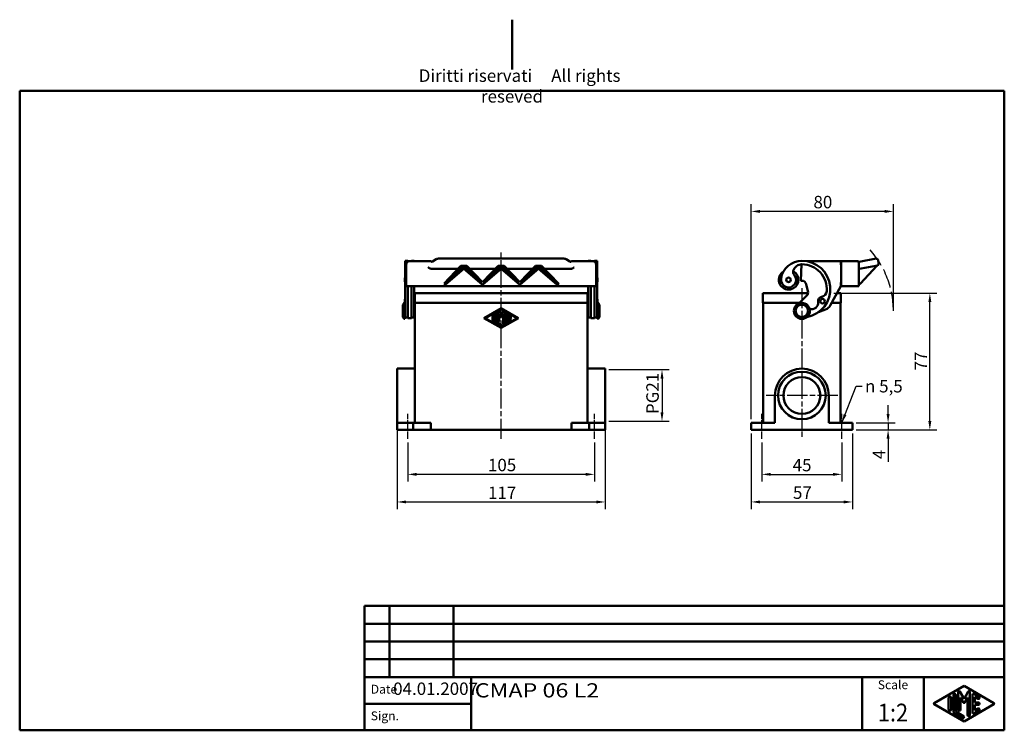
# Model space of a CAD drawing. Extents: x 20 to 574, y 20 to 420.
import ezdxf
from ezdxf.enums import TextEntityAlignment as Align

# ---------------------------------------------------------------- set-up
doc = ezdxf.new("R2010")
doc.units = 0
doc.header["$LTSCALE"] = 2
for name, pattern in [('CHAIN', [0.3543, 0.2362, -0.0295, 0.0591, -0.0295]), ('DASH_DOT', [0.37, 0.24, -0.06, 0.01, -0.06]), ('DASHED_SPACE', [0.2067, 0.1654, -0.0413])]:
    doc.linetypes.add(name, pattern=pattern)
for name, color, linetype, lineweight in [('Bemaßungen(TC_020513_DIN)', 7, 'Continuous', 25), ('Mittellinie(TC_020513_DIN)', 7, 'DASH_DOT', 25), ('Mittelpunktmarkierung(TC_020513_DIN)', 7, 'Continuous', 25), ('Schraffur', 179, 'Continuous', 9), ('Sichtbare Kanten(TC_020513_DIN)', 7, 'Continuous', 50), ('Skizziergeometrie(ISO)', 7, 'Continuous', 50), ('Stich 1-Linien(TC_020513_DIN)', 7, 'DASHED_SPACE', 25), ('Symbole(ISO)', 7, 'Continuous', 25), ('Symbole(TC_020513_DIN)', 7, 'Continuous', 35)]:
    doc.layers.add(name, color=color, linetype=linetype, lineweight=lineweight)
doc.styles.add('Aktuell-BSI', font='ARIAL.TTF')
doc.styles.add('Kopie von TC 5 mm', font='ARIAL.TTF', dxfattribs={"width": 1.2})
doc.styles.add('TC 2_5 mm', font='ARIAL.TTF', dxfattribs={"width": 0.9})
doc.styles.add('TC 3_5 mm', font='ARIAL.TTF', dxfattribs={"width": 0.8})
doc.styles.add('TC 5 mm', font='ARIAL.TTF', dxfattribs={"width": 0.9})
doc.dimstyles.new('STANDARD-TC_020513_DIN', dxfattribs={"dimscale": 2, "dimtxt": 3.5, "dimasz": 2.5, "dimexe": 2, "dimexo": 1, "dimgap": 0.8, "dimtad": 1, "dimrnd": 1e-08, "dimzin": 12, "dimtxsty": 'Aktuell-BSI', "dimcen": 0.09, "dimdle": 10, "dimclrd": 7, "dimclre": 7, "dimclrt": 7, "dimadec": 0, "dimazin": 3, "dimtfac": 1, "dimtmove": 0, "dimatfit": 3, "dimfxl": 1, "dimtolj": 1, "dimtzin": 0, "dimlwd": 25, "dimlwe": 25, "dimarcsym": 0})
doc.dimstyles.new('STANDARD-TC_020513_DIN$7', dxfattribs={"dimscale": 2, "dimtxt": 3.5, "dimasz": 2.5, "dimexe": 2, "dimexo": 1, "dimgap": 0.8, "dimtad": 1, "dimrnd": 1e-08, "dimzin": 12, "dimtxsty": 'Aktuell-BSI', "dimcen": 0.09, "dimdle": 10, "dimclrd": 7, "dimclre": 7, "dimclrt": 7, "dimadec": 0, "dimazin": 3, "dimtfac": 1, "dimtmove": 0, "dimatfit": 3, "dimfxl": 1, "dimtolj": 1, "dimtzin": 0, "dimlwd": 25, "dimlwe": 25, "dimarcsym": 0})

# ---------------------------------------------------------------- blocks, each defined once
blk = doc.blocks.new('Ränder Ilme Rahmen A4 quer')
at = {"layer": 'Skizziergeometrie(ISO)'}
for p, q in [((148.5, 210), (148.5, 196)), ((10, 10), (10, 190)), ((10, 190), (287, 190)), ((287, 190), (287, 10)), ((10, 10), (287, 10))]:
    blk.add_line(p, q, dxfattribs=at)
at = {"layer": 'Symbole(ISO)', "color": 7, "insert": (148.5, 196), "char_height": 3.5, "attachment_point": 2, "style": 'TC 2_5 mm'}
blk.add_mtext('\\fISOCPEUR|b0|i0;\\H3.5000;    Diritti riservati     All rights reseved', dxfattribs=at)
blk = doc.blocks.new('Schriftfelder Ilme')
at = {"layer": 'Schraffur'}
h = blk.add_hatch(color=7, dxfattribs=at)
edge = h.paths.add_edge_path()
edge.add_arc((184.66, 19.15), 0.333, 0, 180)
edge.add_line((184.32, 19.15), (184.32, 15.85))
edge.add_arc((184.66, 15.85), 0.333, 180, 360)
edge.add_line((184.99, 15.85), (184.99, 19.15))
h = blk.add_hatch(color=7, dxfattribs=at)
edge = h.paths.add_edge_path()
edge.add_line((188.49, 14.02), (186.32, 15.27))
edge.add_line((186.32, 15.27), (186.32, 19.94))
edge.add_arc((185.99, 19.94), 0.333, 0, 180)
edge.add_line((185.66, 19.94), (185.66, 15.27))
edge.add_arc((186.32, 15.27), 0.667, 180, 240.0184)
edge.add_line((185.99, 14.69), (188.16, 13.44))
edge.add_arc((188.32, 13.73), 0.333, 240.0184, 420.0184)
h = blk.add_hatch(color=7, dxfattribs=at)
edge = h.paths.add_edge_path()
edge.add_line((188.66, 18.85), (187.48, 20.89))
edge.add_arc((187.25, 20.75), 0.265, 30, 180)
edge.add_line((186.99, 20.75), (186.99, 15.85))
edge.add_arc((187.32, 15.85), 0.333, 180, 360)
edge.add_line((187.66, 15.85), (187.66, 19.25))
edge.add_line((187.66, 19.25), (188.51, 17.77))
edge.add_arc((188.66, 17.85), 0.167, 210, 330)
edge.add_line((188.8, 17.77), (189.66, 19.25))
edge.add_line((189.66, 19.25), (189.66, 14.29))
edge.add_arc((189.99, 14.29), 0.333, 180, 360)
edge.add_line((190.32, 14.29), (190.32, 20.75))
edge.add_arc((190.06, 20.75), 0.265, 0, 150)
edge.add_line((189.83, 20.89), (188.66, 18.85))
h = blk.add_hatch(color=7, dxfattribs=at)
edge = h.paths.add_edge_path()
edge.add_arc((192.69, 15.85), 0.333, 299.9816, 479.9816)
edge.add_line((192.52, 16.14), (191.66, 15.63))
edge.add_line((191.66, 15.63), (191.66, 17.17))
edge.add_line((191.66, 17.17), (192.69, 17.17))
edge.add_arc((192.69, 17.5), 0.333, 270, 450)
edge.add_line((192.69, 17.83), (191.66, 17.83))
edge.add_line((191.66, 17.83), (191.66, 19.37))
edge.add_line((191.66, 19.37), (192.52, 18.87))
edge.add_arc((192.69, 19.15), 0.333, 240.0184, 420.0184)
edge.add_line((192.86, 19.44), (191.49, 20.23))
edge.add_arc((191.32, 19.94), 0.333, 60.0184, 180)
edge.add_line((190.99, 19.94), (190.99, 15.06))
edge.add_arc((191.32, 15.06), 0.333, 180, 299.9816)
edge.add_line((191.49, 14.77), (192.86, 15.56))
for p, q in [((185.66, 19.94), (185.66, 15.27)), ((186.32, 15.27), (186.32, 19.94)), ((186.99, 20.75), (186.99, 15.85)), ((188.66, 18.85), (187.48, 20.89)), ((189.83, 20.89), (188.66, 18.85)), ((190.32, 14.29), (190.32, 20.75)), ((190.99, 15.06, 10), (190.99, 19.94, 10)), ((191.49, 20.23, 10), (192.86, 19.44, 10)), ((184.32, 15.85, 10), (184.32, 19.15, 10)), ((184.99, 19.15, 10), (184.99, 15.85, 10)), ((187.66, 19.25), (188.51, 17.77)), ((187.66, 15.85), (187.66, 19.25)), ((188.8, 17.77), (189.66, 19.25)), ((189.66, 19.25), (189.66, 14.29)), ((191.66, 19.37, 10), (191.66, 17.83, 10)), ((192.52, 18.87, 10), (191.66, 19.37, 10)), ((191.66, 17.83, 10), (192.69, 17.83, 10)), ((191.66, 17.17, 10), (191.66, 15.63, 10)), ((192.69, 17.17, 10), (191.66, 17.17, 10)), ((185.99, 14.69), (188.16, 13.44)), ((188.49, 14.02), (186.32, 15.27)), ((192.86, 15.56, 10), (191.49, 14.77, 10)), ((191.66, 15.63, 10), (192.52, 16.14, 10))]:
    blk.add_line(p, q)
for centre, radius, start, end in [((184.66, 19.15, 10), 0.333, 0, 180), ((185.99, 19.94), 0.333, 0, 180), ((187.25, 20.75), 0.265, 30, 180), ((190.06, 20.75), 0.265, 0, 150), ((191.32, 19.94, 10), 0.333, 60.0184, 180), ((192.69, 19.15, 10), 0.333, 240.0184, 60.0184), ((188.66, 17.85), 0.167, 210, 330), ((192.69, 17.5, 10), 0.333, 270, 90), ((184.66, 15.85, 10), 0.333, 180, 0), ((186.32, 15.27), 0.667, 180, 240.0184), ((187.32, 15.85), 0.333, 180, 0), ((188.32, 13.73), 0.333, 240.0184, 60.0184), ((189.99, 14.29), 0.333, 180, 0), ((191.32, 15.06, 10), 0.333, 180, 299.9816), ((192.69, 15.85, 10), 0.333, 299.9816, 119.9816)]:
    blk.add_arc(centre, radius, start, end)
at = {"layer": 'Skizziergeometrie(ISO)'}
for p, q in [((19.98, 45), (199.98, 45)), ((19.98, 45), (19.98, 10)), ((26.98, 45), (26.98, 25)), ((44.98, 45), (44.98, 25)), ((19.98, 40), (199.98, 40)), ((19.98, 35), (199.98, 35)), ((19.98, 30), (199.98, 30)), ((19.98, 25), (199.98, 25)), ((49.98, 10), (49.98, 25)), ((159.98, 25), (159.98, 10)), ((177.33, 25), (177.33, 10)), ((180.24, 17.65), (188.66, 22.5)), ((188.66, 22.5), (197.07, 17.65)), ((185.66, 15.27), (185.66, 19.94)), ((186.32, 19.94), (186.32, 15.27)), ((186.99, 15.85), (186.99, 20.75)), ((187.48, 20.89), (188.66, 18.85)), ((189.83, 20.89), (188.66, 18.85)), ((190.32, 14.29), (190.32, 20.75)), ((190.99, 15.06), (190.99, 19.94)), ((191.49, 20.23), (192.86, 19.44)), ((19.98, 17.5), (49.98, 17.5)), ((188.66, 12.5), (180.24, 17.36)), ((184.32, 15.85), (184.32, 19.15)), ((184.99, 19.15), (184.99, 15.85)), ((187.66, 19.25), (187.66, 15.85)), ((188.51, 17.77), (187.66, 19.25)), ((197.07, 17.36), (188.66, 12.5)), ((189.66, 19.25), (188.8, 17.77)), ((189.66, 14.29), (189.66, 19.25)), ((191.66, 19.37), (191.66, 17.83)), ((192.52, 18.87), (191.66, 19.37)), ((191.66, 17.83), (192.69, 17.83)), ((191.66, 17.17), (191.66, 15.63)), ((192.69, 17.17), (191.66, 17.17)), ((188.16, 13.44), (185.99, 14.69)), ((186.32, 15.27), (188.49, 14.02)), ((192.86, 15.56), (191.49, 14.77)), ((191.66, 15.63), (192.52, 16.14))]:
    blk.add_line(p, q, dxfattribs=at)
for centre, radius, start, end in [((184.66, 19.15), 0.333, 0, 180), ((185.99, 19.94), 0.333, 0, 180), ((187.25, 20.75), 0.265, 30, 180), ((190.06, 20.75), 0.265, 0, 150), ((191.32, 19.94), 0.333, 60.0184, 180), ((192.69, 19.15), 0.333, 240.0184, 60.0184), ((180.32, 17.5), 0.167, 119.9816, 240.0184), ((188.66, 17.85), 0.167, 210, 330), ((192.69, 17.5), 0.333, 270, 90), ((196.99, 17.5), 0.167, 299.9816, 60.0184), ((184.66, 15.85), 0.333, 180, 0), ((186.32, 15.27), 0.667, 180, 240.0184), ((187.32, 15.85), 0.333, 180, 0), ((188.32, 13.73), 0.333, 240.0184, 60.0184), ((189.99, 14.29), 0.333, 180, 0), ((191.32, 15.06), 0.333, 180, 299.9816), ((192.69, 15.85), 0.333, 299.9816, 119.9816)]:
    blk.add_arc(centre, radius, start, end, dxfattribs=at)
at = {"layer": 'Symbole(ISO)', "color": 7}
for s, insert, char_height, width, attachment_point, style in [(' Date', (20.98, 21.25), 2.5, 8.9975, 4, 'TC 2_5 mm'), ('04.01.2007', (39.98, 21.25), 3.5, 20.9533, 5, 'TC 3_5 mm'), ('Scale', (168.66, 22.5), 2.5, 17.3406, 5, 'TC 2_5 mm'), (' Sign.', (20.98, 13.75), 2.5, 8.971, 4, 'TC 2_5 mm')]:
    blk.add_mtext(s, dxfattribs=dict(at, insert=insert, char_height=char_height, width=width, attachment_point=attachment_point, style=style))
at = {"layer": 'Symbole(ISO)', "color": 7, "style": 'Kopie von TC 5 mm', "width": 1.2}
blk.add_attdef('BAUTEILNUMMER', text='', height=4, dxfattribs=at).set_placement((50.98, 21.25), align=Align.MIDDLE_LEFT)
at = {"layer": 'Symbole(ISO)', "color": 7, "style": 'TC 5 mm', "width": 0.9}
blk.add_attdef('FirstViewScale', text='', height=5, dxfattribs=at).set_placement((168.66, 15), align=Align.MIDDLE_CENTER)
blk = doc.blocks.new('*D11')
at = {"layer": 'Bemaßungen(TC_020513_DIN)', "color": 7, "linetype": 'Continuous', "lineweight": 25}
for p, q in [((351.41, 223.02), (385.41, 223.02)), ((381.41, 218.02), (381.41, 198.92)), ((351.41, 193.92), (385.41, 193.92))]:
    blk.add_line(p, q, dxfattribs=at)
at = {"layer": 'Bemaßungen(TC_020513_DIN)', "color": 7, "linetype": 'Continuous'}
for points in [[(380.57, 218.02), (382.24, 218.02), (381.41, 223.02)], [(380.57, 198.92), (382.24, 198.92), (381.41, 193.92)]]:
    blk.add_solid(points, dxfattribs=at)
at = {"layer": 'Defpoints', "color": 0, "linetype": 'Continuous'}
for p in [(349.41, 223.02), (349.41, 193.92), (381.41, 193.92)]:
    blk.add_point(p, dxfattribs=at)
at = {"layer": 'Bemaßungen(TC_020513_DIN)', "color": 7, "linetype": 'Continuous', "lineweight": 25, "insert": (372.57, 195.88), "char_height": 7, "attachment_point": 1, "rotation": 90, "style": 'Aktuell-BSI'}
blk.add_mtext('\\A1; PG21', dxfattribs=at)
blk = doc.blocks.new('*D12')
at = {"layer": 'Bemaßungen(TC_020513_DIN)', "color": 7, "linetype": 'Continuous', "lineweight": 25}
for p, q in [((238.41, 182.08), (238.41, 160.08)), ((343.41, 182.08), (343.41, 160.08)), ((338.41, 164.08), (243.41, 164.08))]:
    blk.add_line(p, q, dxfattribs=at)
at = {"layer": 'Bemaßungen(TC_020513_DIN)', "color": 7, "linetype": 'Continuous'}
for points in [[(243.41, 164.91), (243.41, 163.25), (238.41, 164.08)], [(338.41, 164.91), (338.41, 163.25), (343.41, 164.08)]]:
    blk.add_solid(points, dxfattribs=at)
at = {"layer": 'Defpoints', "color": 0, "linetype": 'Continuous'}
for p in [(238.41, 184.08), (343.41, 184.08), (238.41, 164.08)]:
    blk.add_point(p, dxfattribs=at)
at = {"layer": 'Bemaßungen(TC_020513_DIN)', "color": 7, "linetype": 'Continuous', "lineweight": 25, "insert": (283.48, 172.83), "char_height": 7, "attachment_point": 1, "style": 'Aktuell-BSI'}
blk.add_mtext('\\A1;105', dxfattribs=at)
blk = doc.blocks.new('*D13')
at = {"layer": 'Bemaßungen(TC_020513_DIN)', "color": 7, "linetype": 'Continuous', "lineweight": 25}
for p, q in [((232.41, 191.08), (232.41, 144.54)), ((349.41, 191.08), (349.41, 144.54)), ((237.41, 148.54), (344.41, 148.54))]:
    blk.add_line(p, q, dxfattribs=at)
at = {"layer": 'Bemaßungen(TC_020513_DIN)', "color": 7, "linetype": 'Continuous'}
for points in [[(237.41, 149.37), (237.41, 147.71), (232.41, 148.54)], [(344.41, 149.37), (344.41, 147.71), (349.41, 148.54)]]:
    blk.add_solid(points, dxfattribs=at)
at = {"layer": 'Defpoints', "color": 0, "linetype": 'Continuous'}
for p in [(232.41, 193.08), (349.41, 193.08), (349.41, 148.54)]:
    blk.add_point(p, dxfattribs=at)
at = {"layer": 'Bemaßungen(TC_020513_DIN)', "color": 7, "linetype": 'Continuous', "lineweight": 25, "insert": (283.5, 157.17), "char_height": 7, "attachment_point": 1, "style": 'Aktuell-BSI'}
blk.add_mtext('\\A1;117', dxfattribs=at)
blk = doc.blocks.new('*D14')
at = {"layer": 'Bemaßungen(TC_020513_DIN)', "color": 7, "linetype": 'Continuous', "lineweight": 25}
for p, q in [((437.6, 182.08), (437.6, 160.08)), ((482.6, 182.08), (482.6, 160.08)), ((442.6, 164.08), (477.6, 164.08))]:
    blk.add_line(p, q, dxfattribs=at)
at = {"layer": 'Bemaßungen(TC_020513_DIN)', "color": 7, "linetype": 'Continuous'}
for points in [[(442.6, 164.91), (442.6, 163.25), (437.6, 164.08)], [(477.6, 164.91), (477.6, 163.25), (482.6, 164.08)]]:
    blk.add_solid(points, dxfattribs=at)
at = {"layer": 'Defpoints', "color": 0, "linetype": 'Continuous'}
for p in [(437.6, 184.08), (482.6, 184.08), (482.6, 164.08)]:
    blk.add_point(p, dxfattribs=at)
at = {"layer": 'Bemaßungen(TC_020513_DIN)', "color": 7, "linetype": 'Continuous', "lineweight": 25, "insert": (454.92, 172.8), "char_height": 7, "attachment_point": 1, "style": 'Aktuell-BSI'}
blk.add_mtext('\\A1;45', dxfattribs=at)
blk = doc.blocks.new('*D15')
at = {"layer": 'Bemaßungen(TC_020513_DIN)', "color": 7, "linetype": 'Continuous', "lineweight": 25}
for p, q in [((431.6, 187.08), (431.6, 144.54)), ((488.6, 187.08), (488.6, 144.54)), ((436.6, 148.54), (483.6, 148.54))]:
    blk.add_line(p, q, dxfattribs=at)
at = {"layer": 'Bemaßungen(TC_020513_DIN)', "color": 7, "linetype": 'Continuous'}
for points in [[(436.6, 149.37), (436.6, 147.71), (431.6, 148.54)], [(483.6, 149.37), (483.6, 147.71), (488.6, 148.54)]]:
    blk.add_solid(points, dxfattribs=at)
at = {"layer": 'Defpoints', "color": 0, "linetype": 'Continuous'}
for p in [(431.6, 189.08), (488.6, 189.08), (488.6, 148.54)]:
    blk.add_point(p, dxfattribs=at)
at = {"layer": 'Bemaßungen(TC_020513_DIN)', "color": 7, "linetype": 'Continuous', "lineweight": 25, "insert": (455.09, 157.26), "char_height": 7, "attachment_point": 1, "style": 'Aktuell-BSI'}
blk.add_mtext('\\A1;57', dxfattribs=at)
blk = doc.blocks.new('*D16')
at = {"layer": 'Bemaßungen(TC_020513_DIN)', "color": 7, "linetype": 'Continuous', "lineweight": 25}
for p, q in [((508.6, 198.08), (508.6, 203.08)), ((490.6, 193.08), (512.6, 193.08)), ((490.6, 189.08), (512.6, 189.08)), ((508.6, 193.08), (508.6, 189.08)), ((508.6, 184.08), (508.6, 171.04))]:
    blk.add_line(p, q, dxfattribs=at)
at = {"layer": 'Bemaßungen(TC_020513_DIN)', "color": 7, "linetype": 'Continuous'}
for points in [[(507.77, 198.08), (509.44, 198.08), (508.6, 193.08)], [(507.77, 184.08), (509.44, 184.08), (508.6, 189.08)]]:
    blk.add_solid(points, dxfattribs=at)
at = {"layer": 'Defpoints', "color": 0, "linetype": 'Continuous'}
for p in [(488.6, 193.08), (488.6, 189.08), (508.6, 193.08)]:
    blk.add_point(p, dxfattribs=at)
at = {"layer": 'Bemaßungen(TC_020513_DIN)', "color": 7, "linetype": 'Continuous', "lineweight": 25, "insert": (500, 172.64), "char_height": 7, "attachment_point": 1, "rotation": 90, "style": 'Aktuell-BSI'}
blk.add_mtext('\\A1;4', dxfattribs=at)
blk = doc.blocks.new('*D17')
at = {"layer": 'Bemaßungen(TC_020513_DIN)', "color": 7, "linetype": 'Continuous', "lineweight": 25}
for p, q in [((478.1, 266.08), (536.1, 266.08)), ((532.1, 194.08), (532.1, 261.08)), ((490.6, 189.08), (536.1, 189.08))]:
    blk.add_line(p, q, dxfattribs=at)
at = {"layer": 'Bemaßungen(TC_020513_DIN)', "color": 7, "linetype": 'Continuous'}
for points in [[(531.27, 261.08), (532.94, 261.08), (532.1, 266.08)], [(531.27, 194.08), (532.94, 194.08), (532.1, 189.08)]]:
    blk.add_solid(points, dxfattribs=at)
at = {"layer": 'Defpoints', "color": 0, "linetype": 'Continuous'}
for p in [(476.1, 266.08), (532.1, 266.08), (488.6, 189.08)]:
    blk.add_point(p, dxfattribs=at)
at = {"layer": 'Bemaßungen(TC_020513_DIN)', "color": 7, "linetype": 'Continuous', "lineweight": 25, "insert": (523.5, 222.6), "char_height": 7, "attachment_point": 1, "rotation": 90, "style": 'Aktuell-BSI'}
blk.add_mtext('\\A1;77', dxfattribs=at)
blk = doc.blocks.new('*D18')
at = {"layer": 'Bemaßungen(TC_020513_DIN)', "color": 7, "linetype": 'Continuous', "lineweight": 25}
for p, q in [((431.6, 195.08), (431.6, 316.08)), ((511.6, 258.08), (511.6, 316.08)), ((506.6, 312.08), (436.6, 312.08))]:
    blk.add_line(p, q, dxfattribs=at)
at = {"layer": 'Bemaßungen(TC_020513_DIN)', "color": 7, "linetype": 'Continuous'}
for points in [[(436.6, 312.91), (436.6, 311.25), (431.6, 312.08)], [(506.6, 312.91), (506.6, 311.25), (511.6, 312.08)]]:
    blk.add_solid(points, dxfattribs=at)
at = {"layer": 'Defpoints', "color": 0, "linetype": 'Continuous'}
for p in [(431.6, 312.08), (511.6, 256.08), (431.6, 193.08)]:
    blk.add_point(p, dxfattribs=at)
at = {"layer": 'Bemaßungen(TC_020513_DIN)', "color": 7, "linetype": 'Continuous', "lineweight": 25, "insert": (466.6, 320.83), "char_height": 7, "attachment_point": 1, "style": 'Aktuell-BSI'}
blk.add_mtext('\\A1;80', dxfattribs=at)

msp = doc.modelspace()

# ---------------------------------------------------------------- linework, layer by layer
at = {"layer": 'Mittellinie(TC_020513_DIN)', "linetype": 'CHAIN', "ltscale": 23.990969}
msp.add_line((290.907, 184.081), (290.907, 288.913), dxfattribs=at)
at = {"layer": 'Mittellinie(TC_020513_DIN)', "linetype": 'CHAIN', "ltscale": 7.778352}
for p, q in [((238.407, 184.081), (238.407, 198.081)), ((343.407, 184.081), (343.407, 198.081)), ((437.602, 184.081), (437.602, 198.081)), ((482.602, 184.081), (482.602, 198.081))]:
    msp.add_line(p, q, dxfattribs=at)
at = {"layer": 'Mittelpunktmarkierung(TC_020513_DIN)', "linetype": 'CHAIN', "ltscale": 23.990969}
for p, q in [((460.102, 268.872), (460.102, 183.931)), ((480.242, 208.471), (439.962, 208.471))]:
    msp.add_line(p, q, dxfattribs=at)
at = {"layer": 'Sichtbare Kanten(TC_020513_DIN)'}
for p, q in [((236.907, 284.331), (238.407, 284.331)), ((236.907, 252.331), (236.907, 284.331)), ((238.407, 284.081), (238.407, 284.331)), ((238.407, 283.813), (238.407, 284.081)), ((239.407, 284.081), (238.407, 284.081)), ((249.872, 284.081), (239.407, 284.081)), ((240.407, 284.081), (240.407, 284.331)), ((240.407, 284.331), (241.907, 284.331)), ((241.907, 284.081), (241.907, 284.331)), ((250.99, 284.081), (249.872, 284.081)), ((252.22, 283.822), (254.321, 285.205)), ((255.839, 285.499), (325.974, 285.499)), ((327.492, 285.205), (329.593, 283.822)), ((331.941, 284.081), (330.823, 284.081)), ((342.407, 284.081), (331.941, 284.081)), ((339.907, 284.081), (339.907, 284.331)), ((341.407, 284.331), (339.907, 284.331)), ((341.407, 284.081), (341.407, 284.331)), ((342.407, 284.081), (343.407, 284.081)), ((343.407, 284.081), (343.407, 284.331)), ((344.907, 284.331), (343.407, 284.331)), ((343.407, 283.813), (343.407, 284.081)), ((344.907, 252.331), (344.907, 284.331)), ((482.102, 284.081), (462.919, 284.081)), ((482.102, 282.081), (482.102, 284.081)), ((491.152, 284.081), (482.152, 284.081)), ((482.152, 282.081), (482.152, 284.081)), ((491.368, 284.081), (491.152, 284.081)), ((493.202, 283.971), (492.088, 283.775)), ((492.152, 270.081), (492.152, 283.081)), ((501.044, 285.354), (493.202, 283.971)), ((501.044, 285.354), (501.778, 285.483)), ((503.284, 282.703), (502.936, 284.672)), ((237.407, 282.081), (237.407, 270.081)), ((266.575, 279.724), (251.94, 279.724)), ((258.756, 271.579), (268.288, 281.509)), ((269.825, 281.509), (259.412, 270.662)), ((269.825, 279.724), (259.45, 270.694)), ((268.288, 281.536), (269.825, 281.536)), ((268.288, 281.509), (268.288, 281.536)), ((268.288, 281.536), (268.289, 281.536)), ((269.825, 281.509), (268.288, 281.509)), ((268.289, 281.536), (269.825, 281.536)), ((269.825, 281.536), (269.825, 281.509)), ((269.825, 281.536), (269.825, 279.724)), ((269.825, 281.536), (269.825, 281.536)), ((269.988, 279.724), (269.825, 279.724)), ((269.988, 281.509), (269.988, 281.536)), ((269.988, 281.536), (271.525, 281.536)), ((269.988, 281.536), (271.524, 281.536)), ((269.988, 281.536), (269.988, 281.536)), ((269.988, 279.724), (269.988, 281.536)), ((280.401, 270.662), (269.988, 281.509)), ((271.525, 281.509), (269.988, 281.509)), ((280.363, 270.694), (269.988, 279.724)), ((271.524, 281.536), (271.525, 281.536)), ((271.525, 281.536), (271.525, 281.509)), ((271.525, 281.509), (280.407, 272.257)), ((287.575, 279.724), (273.238, 279.724)), ((280.407, 272.257), (289.288, 281.509)), ((290.825, 281.509), (280.412, 270.662)), ((290.825, 279.724), (280.45, 270.694)), ((289.288, 281.536), (290.825, 281.536)), ((289.288, 281.509), (289.288, 281.536)), ((289.288, 281.536), (289.289, 281.536)), ((290.825, 281.509), (289.288, 281.509)), ((289.289, 281.536), (290.825, 281.536)), ((290.825, 281.536), (290.825, 281.509)), ((290.825, 281.536), (290.825, 281.536)), ((290.825, 281.536), (290.825, 279.724)), ((290.988, 279.724), (290.825, 279.724)), ((290.988, 281.536), (292.525, 281.536)), ((290.988, 281.509), (290.988, 281.536)), ((290.988, 281.536), (292.524, 281.536)), ((290.988, 281.536), (290.988, 281.536)), ((290.988, 279.724), (290.988, 281.536)), ((301.401, 270.662), (290.988, 281.509)), ((292.525, 281.509), (290.988, 281.509)), ((301.363, 270.694), (290.988, 279.724)), ((292.524, 281.536), (292.525, 281.536)), ((292.525, 281.536), (292.525, 281.509)), ((292.525, 281.509), (301.407, 272.257)), ((308.575, 279.724), (294.238, 279.724)), ((301.407, 272.257), (310.288, 281.509)), ((311.825, 281.509), (301.412, 270.662)), ((311.825, 279.724), (301.45, 270.694)), ((310.288, 281.509), (310.288, 281.536)), ((310.288, 281.536), (310.289, 281.536)), ((310.288, 281.536), (311.825, 281.536)), ((311.825, 281.509), (310.288, 281.509)), ((310.289, 281.536), (311.825, 281.536)), ((311.825, 281.536), (311.825, 281.509)), ((311.825, 281.536), (311.825, 279.724)), ((311.825, 281.536), (311.825, 281.536)), ((311.988, 279.724), (311.825, 279.724)), ((311.988, 281.536), (313.525, 281.536)), ((311.988, 281.509), (311.988, 281.536)), ((311.988, 281.536), (313.524, 281.536)), ((311.988, 281.536), (311.988, 281.536)), ((311.988, 279.724), (311.988, 281.536)), ((322.401, 270.662), (311.988, 281.509)), ((313.525, 281.509), (311.988, 281.509)), ((322.363, 270.694), (311.988, 279.724)), ((313.524, 281.536), (313.525, 281.536)), ((313.525, 281.536), (313.525, 281.509)), ((313.525, 281.509), (323.175, 271.457)), ((329.874, 279.724), (315.238, 279.724)), ((344.407, 270.081), (344.407, 282.081)), ((459.925, 282.328), (459.602, 273.081)), ((482.152, 282.081), (482.102, 282.081)), ((482.152, 270.081), (482.152, 282.081)), ((492.152, 279.724), (493.549, 279.971)), ((493.013, 271.579), (502.272, 281.509)), ((493.549, 279.971), (501.739, 281.415)), ((502.472, 281.544), (501.739, 281.415)), ((502.272, 281.509), (502.426, 281.536)), ((502.426, 281.536), (502.425, 281.536)), ((236.707, 272.531), (236.707, 274.631)), ((259.403, 270.662), (258.756, 271.579)), ((258.756, 271.579), (258.756, 271.427)), ((345.107, 272.531), (345.107, 274.631)), ((459.602, 273.081), (460.102, 273.081)), ((482.102, 270.081), (482.102, 272.081)), ((482.102, 272.081), (482.152, 272.081)), ((493.013, 271.579), (492.152, 271.427)), ((492.158, 270.662), (493.013, 271.579)), ((239.407, 270.081), (237.407, 270.081)), ((238.407, 259.165), (238.407, 270.081)), ((342.407, 270.081), (239.407, 270.081)), ((240.407, 270.081), (240.407, 259.165)), ((241.907, 252.331), (241.907, 270.081)), ((242.407, 266.081), (242.407, 260.581)), ((242.407, 266.081), (248.407, 266.081)), ((333.407, 266.081), (248.407, 266.081)), ((259.375, 270.694), (258.756, 271.427)), ((259.375, 270.694), (259.403, 270.662)), ((259.412, 270.662), (259.403, 270.662)), ((259.412, 270.662), (259.45, 270.694)), ((280.363, 270.694), (280.401, 270.662)), ((280.412, 270.662), (280.401, 270.662)), ((280.412, 270.662), (280.45, 270.694)), ((301.363, 270.694), (301.401, 270.662)), ((301.412, 270.662), (301.401, 270.662)), ((301.412, 270.662), (301.45, 270.694)), ((322.363, 270.694), (322.401, 270.662)), ((322.412, 270.662), (322.401, 270.662)), ((323.175, 271.457), (322.412, 270.662)), ((322.412, 270.662), (322.45, 270.694)), ((323.175, 271.325), (322.45, 270.694)), ((323.175, 271.457), (323.175, 271.325)), ((333.407, 266.081), (339.407, 266.081)), ((339.407, 266.081), (339.407, 260.581)), ((339.907, 252.331), (339.907, 270.081)), ((341.407, 270.081), (341.407, 259.165)), ((344.407, 270.081), (342.407, 270.081)), ((343.407, 259.165), (343.407, 270.081)), ((438.102, 266.081), (444.102, 266.081)), ((438.102, 266.081), (438.102, 260.581)), ((463.602, 266.081), (444.102, 266.081)), ((462.545, 271.111), (463.568, 266.399)), ((476.08, 259.165), (482.102, 270.081)), ((479.895, 266.081), (482.102, 266.081)), ((482.102, 266.081), (482.102, 260.581)), ((482.152, 270.081), (490.152, 270.081)), ((492.152, 270.081), (490.152, 270.081)), ((492.152, 270.694), (492.158, 270.662)), ((235.657, 259.581), (236.257, 260.581)), ((236.257, 251.581), (236.257, 260.581)), ((236.257, 260.581), (236.707, 260.581)), ((236.707, 260.531), (236.707, 262.631)), ((236.757, 251.581), (236.757, 260.399)), ((242.107, 260.531), (242.107, 262.631)), ((248.407, 260.581), (242.407, 260.581)), ((242.407, 193.081), (242.407, 260.581)), ((242.407, 260.581), (248.407, 260.581)), ((248.407, 260.581), (333.407, 260.581)), ((333.407, 260.581), (248.407, 260.581)), ((339.407, 260.581), (333.407, 260.581)), ((333.407, 260.581), (339.407, 260.581)), ((339.407, 193.081), (339.407, 260.581)), ((339.707, 260.531), (339.707, 262.631)), ((345.057, 251.581), (345.057, 260.399)), ((345.107, 260.531), (345.107, 262.631)), ((345.107, 260.581), (345.557, 260.581)), ((345.557, 251.581), (345.557, 260.581)), ((346.157, 259.581), (345.557, 260.581)), ((444.102, 260.581), (438.102, 260.581)), ((438.352, 260.581), (444.352, 260.581)), ((438.352, 193.081), (438.352, 260.581)), ((444.102, 260.581), (458.884, 260.581)), ((458.884, 260.581), (444.352, 260.581)), ((463.182, 265.04), (458.653, 260.341)), ((482.102, 260.581), (476.861, 260.581)), ((476.861, 260.581), (481.852, 260.581)), ((481.852, 193.081), (481.852, 260.581)), ((235.657, 252.581), (235.657, 259.581)), ((236.757, 258.581), (236.907, 258.581)), ((238.407, 259.165), (238.407, 256.91)), ((238.407, 255.394), (238.407, 256.91)), ((238.407, 252.411), (238.407, 255.394)), ((240.407, 256.91), (240.407, 259.165)), ((240.407, 256.91), (240.407, 255.394)), ((240.407, 252.411), (240.407, 255.394)), ((241.907, 259.581), (242.407, 260.081)), ((281.157, 252.081), (290.907, 257.706)), ((290.907, 257.273), (281.907, 252.081)), ((289.032, 250.394), (289.032, 255.542)), ((289.71, 255.762), (290.907, 254.11)), ((290.907, 257.706), (300.657, 252.081)), ((299.906, 252.081), (290.907, 257.273)), ((290.907, 254.11), (292.103, 255.762)), ((292.782, 255.542), (292.782, 248.62)), ((294.094, 255.001), (296.344, 253.703)), ((339.907, 259.581), (339.407, 260.081)), ((341.407, 256.91), (341.407, 259.165)), ((341.407, 256.91), (341.407, 255.394)), ((341.407, 252.411), (341.407, 255.394)), ((343.407, 259.165), (343.407, 256.91)), ((343.407, 255.394), (343.407, 256.91)), ((343.407, 252.411), (343.407, 255.394)), ((344.907, 258.581), (345.057, 258.581)), ((346.157, 252.581), (346.157, 259.581)), ((469.518, 255.394), (473.486, 256.91)), ((235.657, 252.581), (236.257, 251.581)), ((236.257, 251.581), (236.757, 251.581)), ((236.757, 253.581), (236.907, 253.581)), ((236.907, 252.331), (238.407, 252.331)), ((238.407, 252.344), (238.407, 252.411)), ((238.407, 252.344), (238.407, 252.081)), ((238.407, 252.081), (240.407, 252.081)), ((240.407, 252.411), (240.407, 252.344)), ((240.407, 252.081), (240.407, 252.344)), ((240.407, 252.331), (241.907, 252.331)), ((241.907, 252.581), (242.407, 252.081)), ((290.907, 246.456), (281.157, 252.081)), ((281.907, 252.081), (290.907, 246.889)), ((285.957, 250.394), (285.957, 253.768)), ((286.707, 253.768), (286.707, 250.394)), ((287.457, 249.529), (287.457, 254.633)), ((288.207, 254.633), (288.207, 249.745)), ((288.207, 249.745), (291.094, 248.079)), ((289.782, 254.384), (289.782, 250.394)), ((290.907, 252.831), (289.782, 254.384)), ((292.032, 254.384), (290.907, 252.831)), ((290.907, 246.889), (299.906, 252.081)), ((300.657, 252.081), (290.907, 246.456)), ((292.032, 248.62), (292.032, 254.384)), ((293.532, 249.485), (293.532, 254.676)), ((296.344, 250.459), (294.094, 249.161)), ((294.282, 254.027), (294.282, 252.456)), ((295.969, 253.053), (294.282, 254.027)), ((294.282, 252.456), (296.157, 252.456)), ((294.282, 251.706), (294.282, 250.135)), ((296.157, 251.706), (294.282, 251.706)), ((294.282, 250.135), (295.969, 251.108)), ((339.907, 252.581), (339.407, 252.081)), ((341.407, 252.331), (339.907, 252.331)), ((341.407, 252.411), (341.407, 252.344)), ((341.407, 252.081), (341.407, 252.344)), ((341.407, 252.081), (343.407, 252.081)), ((343.407, 252.344), (343.407, 252.411)), ((343.407, 252.344), (343.407, 252.081)), ((344.907, 252.331), (343.407, 252.331)), ((344.907, 253.581), (345.057, 253.581)), ((345.057, 251.581), (345.557, 251.581)), ((346.157, 252.581), (345.557, 251.581)), ((290.719, 247.43), (287.644, 249.204)), ((232.407, 208.471), (232.407, 223.611)), ((242.407, 223.611), (232.407, 223.611)), ((349.407, 223.611), (339.407, 223.611)), ((349.407, 208.471), (349.407, 223.611)), ((232.407, 208.471), (232.407, 193.081)), ((349.407, 208.471), (349.407, 193.081)), ((444.962, 193.081), (444.962, 208.471)), ((475.242, 208.471), (475.242, 193.081)), ((241.407, 193.081), (232.407, 193.081)), ((232.407, 189.081), (232.407, 193.081)), ((241.407, 189.081), (232.407, 189.081)), ((251.407, 193.081), (241.407, 193.081)), ((241.407, 189.081), (241.407, 193.081)), ((251.407, 189.081), (241.407, 189.081)), ((251.407, 189.081), (251.407, 193.081)), ((330.407, 189.081), (251.407, 189.081)), ((330.407, 189.081), (330.407, 193.081)), ((340.407, 193.081), (330.407, 193.081)), ((340.407, 189.081), (330.407, 189.081)), ((349.407, 193.081), (340.407, 193.081)), ((340.407, 189.081), (340.407, 193.081)), ((349.407, 189.081), (340.407, 189.081)), ((349.407, 189.081), (349.407, 193.081)), ((444.962, 193.081), (431.602, 193.081)), ((431.602, 189.081), (431.602, 193.081)), ((488.602, 189.081), (431.602, 189.081)), ((488.602, 193.081), (475.242, 193.081)), ((488.602, 189.081), (488.602, 193.081))]:
    msp.add_line(p, q, dxfattribs=at)
at = {"layer": 'Sichtbare Kanten(TC_020513_DIN)', "flags": 128}
for points in [[(251.598, 283.875), (251.671, 283.826), (251.737, 283.792), (251.841, 283.76), (251.909, 283.754), (251.949, 283.759)], [(251.949, 283.759), (252.053, 283.782), (252.14, 283.804), (252.205, 283.824), (252.245, 283.838)], [(254.321, 285.205), (254.492, 285.298), (254.663, 285.363), (255.012, 285.442), (255.203, 285.467), (255.406, 285.484), (255.62, 285.495), (255.839, 285.499)], [(325.974, 285.499), (326.193, 285.495), (326.407, 285.484), (326.611, 285.467), (326.802, 285.441), (327.151, 285.363), (327.321, 285.298), (327.492, 285.205)], [(329.568, 283.838), (329.608, 283.824), (329.673, 283.804), (329.76, 283.782), (329.864, 283.759)], [(329.864, 283.759), (329.904, 283.754), (329.972, 283.76), (330.076, 283.792), (330.142, 283.826), (330.215, 283.875)], [(251.94, 279.724), (251.843, 279.727), (251.746, 279.733), (251.65, 279.744), (251.554, 279.759), (251.458, 279.778), (251.364, 279.8), (251.27, 279.825), (251.178, 279.854), (251.087, 279.885), (250.997, 279.919), (250.908, 279.956), (250.82, 279.995), (250.734, 280.036), (250.649, 280.079), (250.565, 280.123), (250.483, 280.169), (250.401, 280.216), (250.322, 280.264), (250.243, 280.313), (250.166, 280.363), (250.09, 280.413), (250.016, 280.463), (249.943, 280.513), (249.872, 280.563)], [(331.941, 280.563), (331.861, 280.507), (331.778, 280.45), (331.695, 280.394), (331.61, 280.339), (331.524, 280.284), (331.436, 280.23), (331.347, 280.178), (331.256, 280.127), (331.164, 280.078), (331.071, 280.031), (330.976, 279.987), (330.879, 279.945), (330.782, 279.906), (330.682, 279.87), (330.584, 279.838), (330.49, 279.81), (330.4, 279.788), (330.313, 279.769), (330.231, 279.754), (330.152, 279.742), (330.077, 279.734), (330.005, 279.728), (329.938, 279.725), (329.874, 279.724)]]:
    msp.add_lwpolyline(points, dxfattribs=at)
at = {"layer": 'Sichtbare Kanten(TC_020513_DIN)'}
for centre, radius in [((452.602, 273.581), 1.25), ((460.102, 256.081), 4.5), ((471.702, 261.581), 1.25), ((460.102, 256.081), 3.5), ((460.102, 208.471), 13.39), ((460.102, 208.471), 10.39)]:
    msp.add_circle(centre, radius, dxfattribs=at)
for centre, radius, start, end in [((239.407, 282.081), 2, 90, 180), ((250.99, 283.081), 1, 52.57283, 90), ((330.823, 283.081), 1, 90, 127.42717), ((342.407, 282.081), 2, 0, 90), ((460.102, 272.504), 11.827, 90, 171.82877), ((460.102, 268.331), 16, 280.19354, 90), ((491.152, 283.081), 1, 0, 90), ((491.368, 283.081), 1, 27.69118, 90), ((501.952, 284.499), 1, 10, 100), ((502.299, 282.529), 1, 280, 10), ((452.602, 273.581), 5.5, 120.62112, 61.47256), ((457.696, 278.01), 2.5, 164.2448, 221.00474), ((460.102, 277.331), 5, 90, 164.2448), ((460.102, 268.331), 14, 355.31041, 90), ((236.907, 274.631), 0.2, 90, 180), ((236.907, 272.531), 0.2, 180, 270), ((344.907, 274.631), 0.2, 0, 90), ((344.907, 272.531), 0.2, 270, 0), ((452.602, 273.581), 4.25, 171.82877, 41.00474), ((460.102, 270.581), 2.5, 12.24599, 90), ((462.102, 266.081), 1.5, 316.05275, 12.24599), ((470.567, 267.472), 3.5, 280.91038, 355.31041), ((236.907, 262.631), 0.2, 90, 180), ((236.907, 260.531), 0.2, 180, 270), ((241.907, 262.631), 0.2, 0, 90), ((241.907, 260.531), 0.2, 270, 0), ((339.907, 262.631), 0.2, 90, 180), ((339.907, 260.531), 0.2, 180, 270), ((344.907, 262.631), 0.2, 0, 90), ((344.907, 260.531), 0.2, 270, 0), ((465.786, 260.581), 3.5, 246.95504, 9.59407), ((471.703, 261.581), 2.5, 100.91038, 189.59407), ((287.832, 254.633), 0.375, 0, 180), ((289.407, 255.542), 0.375, 35.90958, 180), ((292.407, 255.542), 0.375, 0, 144.09042), ((293.907, 254.676), 0.375, 60.01836, 180), ((471.702, 261.581), 5, 290.89984, 331.11411), ((286.332, 253.768), 0.375, 0, 180), ((286.332, 250.394), 0.375, 180, 0), ((287.832, 249.529), 0.375, 180, 240.01836), ((289.407, 250.394), 0.375, 180, 0), ((293.907, 249.485), 0.375, 180, 299.98164), ((296.157, 253.378), 0.375, 240.01836, 60.01836), ((296.157, 250.783), 0.375, 299.98164, 119.98164), ((296.157, 252.081), 0.375, 270, 90), ((290.907, 247.755), 0.375, 240.01836, 60.01836), ((292.407, 248.62), 0.375, 180, 0), ((460.102, 208.471), 15.14, 0, 180)]:
    msp.add_arc(centre, radius, start, end, dxfattribs=at)
at = {"layer": 'Stich 1-Linien(TC_020513_DIN)', "ltscale": 32.45303}
msp.add_arc((460.102, 256.081), 51.5, 0, 44.77776, dxfattribs=at)

# ---------------------------------------------------------------- block references
at = {"xscale": 2, "yscale": 2, "zscale": 2}
msp.add_blockref('Ränder Ilme Rahmen A4 quer', (0, 0), dxfattribs=at)
msp.add_blockref('Schriftfelder Ilme', (174.04, -0.001), dxfattribs=at).add_auto_attribs({'FirstViewScale': '1:2', 'BAUTEILNUMMER': 'CMAP 06 L2'})

# ---------------------------------------------------------------- texts
at = {"layer": 'Symbole(TC_020513_DIN)', "color": 7, "insert": (495.627, 217.184), "char_height": 7, "width": 24.14947, "attachment_point": 1, "style": 'Aktuell-BSI'}
msp.add_mtext('{\\fAIGDT|b0|i0;\\H7.0000;n\\fArial|b0|i0;\\H7.0000; 5,5}', dxfattribs=at)

# ---------------------------------------------------------------- dimensions: what is measured, and where the dimension line sits
at = {"layer": 'Bemaßungen(TC_020513_DIN)', "color": 7, "linetype": 'Continuous', "lineweight": 25}
for base, p1, p2, picture, middle in [((431.602, 312.081), (511.602, 256.081), (431.602, 193.081), '*D18', (471.602, 312.081)), ((488.602, 148.539), (431.602, 189.081), (488.602, 189.081), '*D15', (460.102, 148.539))]:
    dim = msp.add_linear_dim(base=base, p1=p1, p2=p2, dimstyle='STANDARD-TC_020513_DIN', override={"dimdec": 2, "dimtp": 0, "dimtm": 0, "dimtdec": 2}, dxfattribs=at)
    dim.commit()
    dim.dimension.update_dxf_attribs({"geometry": picture, "text_midpoint": middle, "dimtype": 160})
for base, p1, p2, angle, picture, middle in [((532.102, 266.081), (488.602, 189.081), (476.102, 266.081), 90, '*D17', (532.102, 227.581)), ((508.602, 193.081), (488.602, 189.081), (488.602, 193.081), 90, '*D16', (508.602, 175.06)), ((349.407, 148.539), (232.407, 193.081), (349.407, 193.081), 180, '*D13', (290.907, 148.539)), ((238.407, 164.081), (343.407, 184.081), (238.407, 184.081), 180, '*D12', (290.907, 164.081)), ((482.602, 164.081), (437.602, 184.081), (482.602, 184.081), 180, '*D14', (460.102, 164.081))]:
    dim = msp.add_linear_dim(base=base, p1=p1, p2=p2, angle=angle, dimstyle='STANDARD-TC_020513_DIN', override={"dimdec": 2, "dimtp": 0, "dimtm": 0, "dimtdec": 2}, dxfattribs=at)
    dim.commit()
    dim.dimension.update_dxf_attribs({"geometry": picture, "text_midpoint": middle, "dimtype": 160})
dim = msp.add_linear_dim(base=(381.407, 193.919), p1=(349.407, 223.023), p2=(349.407, 193.919), angle=90, text=' PG21', dimstyle='STANDARD-TC_020513_DIN', override={"dimdec": 2, "dimtp": 0, "dimtm": 0, "dimtdec": 2}, dxfattribs=at)
dim.commit()
dim.dimension.update_dxf_attribs({"geometry": '*D11', "text_midpoint": (381.407, 208.471), "dimtype": 160})

# ---------------------------------------------------------------- leaders
at = {"layer": 'Symbole(TC_020513_DIN)', "color": 7, "linetype": 'Continuous', "lineweight": 25, "annotation_type": 0, "has_hookline": 1, "hookline_direction": 1, "text_width": 20.714}
msp.add_leader([(482.602, 193.051), (490.627, 213.684), (494.027, 213.684)], dimstyle='STANDARD-TC_020513_DIN$7', override={"dimtad": 0}, dxfattribs=at)

doc.saveas('drawing.dxf')
